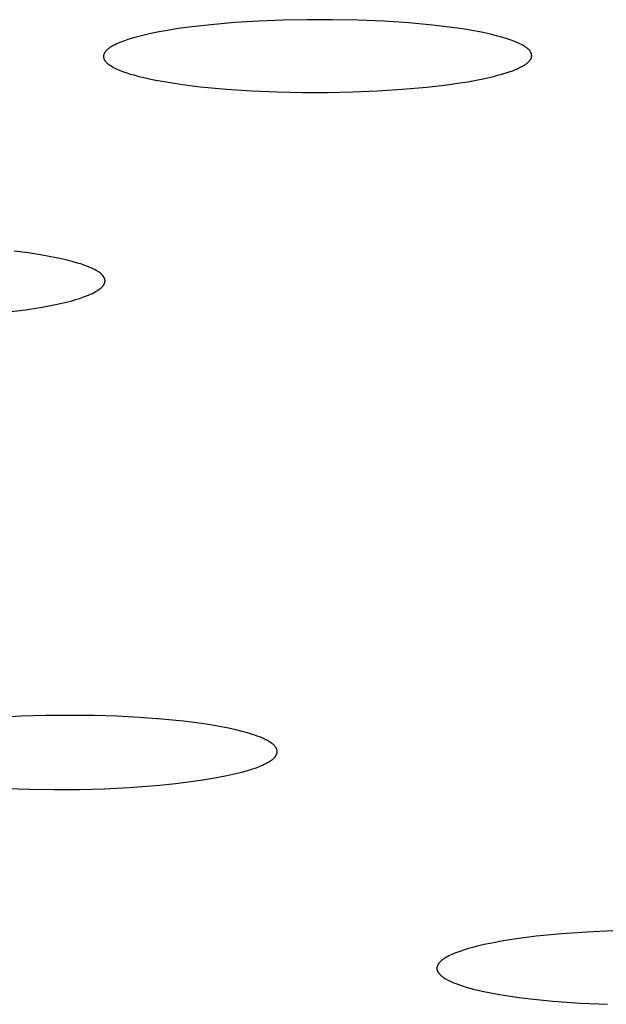
# Model space of a CAD drawing. Units: millimetres. Extents: x -600 to 458, y -1590 to 1598.
# Drawn here: x 248 to 255, y 1506 to 1517 of the extents above; entities that cross this region are included whole.
import ezdxf

# ---------------------------------------------------------------- set-up
doc = ezdxf.new("R2010")
doc.units = ezdxf.units.MM
doc.header["$MEASUREMENT"] = 0
doc.layers.add('Default', color=7, linetype='Continuous', true_color=0x000000)

msp = doc.modelspace()

# ---------------------------------------------------------------- linework, layer by layer
at = {"layer": 'Default', "color": 7, "true_color": 0xffffff}
for p, q in [((250.361, 1516.915), (250.235, 1516.898)), ((250.613, 1516.944), (250.361, 1516.915)), ((250.893, 1516.968), (250.613, 1516.944)), ((251.173, 1516.985), (250.893, 1516.968)), ((251.453, 1516.996), (251.173, 1516.985)), ((251.734, 1517.002), (251.453, 1516.996)), ((252.03, 1517.002), (251.734, 1517.002)), ((252.325, 1516.996), (252.03, 1517.002)), ((252.621, 1516.984), (252.325, 1516.996)), ((252.916, 1516.965), (252.621, 1516.984)), ((253.23, 1516.935), (252.916, 1516.965)), ((253.386, 1516.917), (253.23, 1516.935)), ((253.543, 1516.894), (253.386, 1516.917)), ((249.822, 1516.819), (249.728, 1516.795)), ((249.917, 1516.841), (249.822, 1516.819)), ((250.013, 1516.861), (249.917, 1516.841)), ((250.109, 1516.878), (250.013, 1516.861)), ((250.235, 1516.898), (250.109, 1516.878)), ((253.651, 1516.877), (253.543, 1516.894)), ((253.76, 1516.856), (253.651, 1516.877)), ((253.867, 1516.833), (253.76, 1516.856)), ((253.921, 1516.82), (253.867, 1516.833)), ((254.011, 1516.796), (253.921, 1516.82)), ((249.456, 1516.687), (249.445, 1516.681)), ((249.466, 1516.694), (249.456, 1516.687)), ((249.477, 1516.7), (249.466, 1516.694)), ((249.488, 1516.706), (249.477, 1516.7)), ((249.5, 1516.711), (249.488, 1516.706)), ((249.522, 1516.722), (249.5, 1516.711)), ((249.545, 1516.732), (249.522, 1516.722)), ((249.568, 1516.742), (249.545, 1516.732)), ((249.608, 1516.757), (249.568, 1516.742)), ((249.647, 1516.77), (249.608, 1516.757)), ((249.688, 1516.783), (249.647, 1516.77)), ((249.728, 1516.795), (249.688, 1516.783)), ((254.048, 1516.785), (254.011, 1516.796)), ((254.084, 1516.773), (254.048, 1516.785)), ((254.12, 1516.76), (254.084, 1516.773)), ((254.138, 1516.753), (254.12, 1516.76)), ((254.156, 1516.746), (254.138, 1516.753)), ((254.173, 1516.738), (254.156, 1516.746)), ((254.191, 1516.73), (254.173, 1516.738)), ((254.208, 1516.722), (254.191, 1516.73)), ((254.225, 1516.713), (254.208, 1516.722)), ((254.242, 1516.704), (254.225, 1516.713)), ((254.259, 1516.694), (254.242, 1516.704)), ((254.269, 1516.688), (254.259, 1516.694)), ((254.279, 1516.682), (254.269, 1516.688)), ((249.367, 1516.587), (249.366, 1516.585)), ((249.366, 1516.585), (249.366, 1516.583)), ((249.366, 1516.583), (249.366, 1516.581)), ((249.366, 1516.581), (249.366, 1516.579)), ((249.366, 1516.579), (249.366, 1516.577)), ((249.366, 1516.577), (249.366, 1516.575)), ((249.366, 1516.575), (249.366, 1516.573)), ((249.366, 1516.573), (249.366, 1516.571)), ((249.366, 1516.571), (249.366, 1516.569)), ((249.368, 1516.593), (249.367, 1516.591)), ((249.367, 1516.591), (249.367, 1516.589)), ((249.367, 1516.589), (249.367, 1516.587)), ((249.369, 1516.597), (249.368, 1516.595)), ((249.368, 1516.595), (249.368, 1516.593)), ((249.37, 1516.6), (249.369, 1516.598)), ((249.369, 1516.598), (249.369, 1516.597)), ((249.371, 1516.603), (249.37, 1516.601)), ((249.37, 1516.601), (249.37, 1516.6)), ((249.372, 1516.606), (249.371, 1516.604)), ((249.371, 1516.604), (249.371, 1516.603)), ((249.373, 1516.607), (249.372, 1516.606)), ((249.374, 1516.61), (249.373, 1516.609)), ((249.373, 1516.609), (249.373, 1516.607)), ((249.375, 1516.612), (249.374, 1516.61)), ((249.376, 1516.615), (249.375, 1516.613)), ((249.375, 1516.613), (249.375, 1516.612)), ((249.378, 1516.618), (249.376, 1516.615)), ((249.38, 1516.62), (249.378, 1516.618)), ((249.382, 1516.623), (249.38, 1516.62)), ((249.384, 1516.626), (249.382, 1516.623)), ((249.386, 1516.629), (249.384, 1516.626)), ((249.388, 1516.631), (249.386, 1516.629)), ((249.39, 1516.634), (249.388, 1516.631)), ((249.392, 1516.636), (249.39, 1516.634)), ((249.397, 1516.641), (249.392, 1516.636)), ((249.401, 1516.646), (249.397, 1516.641)), ((249.406, 1516.65), (249.401, 1516.646)), ((249.41, 1516.654), (249.406, 1516.65)), ((249.415, 1516.659), (249.41, 1516.654)), ((249.42, 1516.662), (249.415, 1516.659)), ((249.425, 1516.666), (249.42, 1516.662)), ((249.43, 1516.67), (249.425, 1516.666)), ((249.435, 1516.674), (249.43, 1516.67)), ((249.44, 1516.677), (249.435, 1516.674)), ((249.445, 1516.681), (249.44, 1516.677)), ((254.283, 1516.679), (254.279, 1516.682)), ((254.288, 1516.675), (254.283, 1516.679)), ((254.293, 1516.672), (254.288, 1516.675)), ((254.297, 1516.668), (254.293, 1516.672)), ((254.302, 1516.664), (254.297, 1516.668)), ((254.306, 1516.661), (254.302, 1516.664)), ((254.308, 1516.659), (254.306, 1516.661)), ((254.31, 1516.657), (254.308, 1516.659)), ((254.312, 1516.655), (254.31, 1516.657)), ((254.314, 1516.652), (254.312, 1516.655)), ((254.316, 1516.65), (254.314, 1516.652)), ((254.318, 1516.648), (254.316, 1516.65)), ((254.32, 1516.646), (254.318, 1516.648)), ((254.322, 1516.644), (254.32, 1516.646)), ((254.324, 1516.641), (254.322, 1516.644)), ((254.325, 1516.639), (254.324, 1516.641)), ((254.327, 1516.637), (254.325, 1516.639)), ((254.328, 1516.634), (254.327, 1516.637)), ((254.33, 1516.632), (254.328, 1516.634)), ((254.331, 1516.63), (254.33, 1516.632)), ((254.332, 1516.628), (254.331, 1516.63)), ((254.333, 1516.626), (254.332, 1516.628)), ((254.335, 1516.624), (254.333, 1516.626)), ((254.336, 1516.622), (254.335, 1516.624)), ((254.337, 1516.619), (254.336, 1516.622)), ((254.338, 1516.617), (254.337, 1516.619)), ((254.339, 1516.615), (254.338, 1516.617)), ((254.339, 1516.613), (254.339, 1516.615)), ((254.34, 1516.61), (254.339, 1516.613)), ((254.341, 1516.608), (254.34, 1516.61)), ((254.342, 1516.606), (254.341, 1516.608)), ((254.342, 1516.603), (254.342, 1516.606)), ((254.343, 1516.601), (254.342, 1516.603)), ((254.344, 1516.599), (254.343, 1516.601)), ((254.344, 1516.596), (254.344, 1516.599)), ((254.345, 1516.594), (254.344, 1516.596)), ((254.345, 1516.592), (254.345, 1516.594)), ((254.345, 1516.589), (254.345, 1516.592)), ((254.345, 1516.587), (254.345, 1516.589)), ((254.346, 1516.585), (254.345, 1516.587)), ((254.345, 1516.575), (254.346, 1516.578)), ((254.345, 1516.573), (254.345, 1516.575)), ((254.345, 1516.57), (254.345, 1516.573)), ((254.346, 1516.582), (254.346, 1516.585)), ((254.346, 1516.58), (254.346, 1516.582)), ((254.346, 1516.578), (254.346, 1516.58)), ((249.366, 1516.569), (249.366, 1516.567)), ((249.366, 1516.567), (249.367, 1516.565)), ((249.367, 1516.565), (249.367, 1516.563)), ((249.367, 1516.563), (249.367, 1516.561)), ((249.367, 1516.561), (249.368, 1516.559)), ((249.368, 1516.559), (249.368, 1516.557)), ((249.368, 1516.557), (249.368, 1516.555)), ((249.368, 1516.555), (249.369, 1516.554)), ((249.369, 1516.554), (249.369, 1516.552)), ((249.369, 1516.552), (249.37, 1516.55)), ((249.37, 1516.55), (249.371, 1516.548)), ((249.371, 1516.548), (249.371, 1516.546)), ((249.371, 1516.546), (249.372, 1516.544)), ((249.372, 1516.544), (249.373, 1516.542)), ((249.373, 1516.542), (249.373, 1516.54)), ((249.373, 1516.54), (249.374, 1516.538)), ((249.374, 1516.538), (249.375, 1516.537)), ((249.375, 1516.537), (249.376, 1516.535)), ((249.376, 1516.535), (249.377, 1516.532)), ((249.377, 1516.532), (249.378, 1516.53)), ((249.378, 1516.53), (249.38, 1516.528)), ((249.38, 1516.528), (249.381, 1516.525)), ((249.381, 1516.525), (249.383, 1516.523)), ((249.383, 1516.523), (249.384, 1516.521)), ((249.384, 1516.521), (249.386, 1516.519)), ((249.386, 1516.519), (249.388, 1516.516)), ((249.388, 1516.516), (249.389, 1516.514)), ((249.389, 1516.514), (249.391, 1516.512)), ((249.391, 1516.512), (249.393, 1516.51)), ((249.393, 1516.51), (249.395, 1516.508)), ((249.395, 1516.508), (249.397, 1516.506)), ((249.397, 1516.506), (249.399, 1516.504)), ((249.399, 1516.504), (249.403, 1516.5)), ((249.403, 1516.5), (249.407, 1516.497)), ((249.407, 1516.497), (249.411, 1516.493)), ((249.411, 1516.493), (249.416, 1516.489)), ((249.416, 1516.489), (249.42, 1516.486)), ((249.42, 1516.486), (249.425, 1516.483)), ((249.425, 1516.483), (249.429, 1516.479)), ((249.429, 1516.479), (249.439, 1516.473)), ((249.439, 1516.473), (249.453, 1516.464)), ((249.453, 1516.464), (249.468, 1516.455)), ((254.216, 1516.449), (254.231, 1516.457)), ((254.231, 1516.457), (254.245, 1516.465)), ((254.245, 1516.465), (254.255, 1516.471)), ((254.255, 1516.471), (254.264, 1516.477)), ((254.264, 1516.477), (254.273, 1516.483)), ((254.273, 1516.483), (254.283, 1516.489)), ((254.283, 1516.489), (254.287, 1516.493)), ((254.287, 1516.493), (254.291, 1516.496)), ((254.291, 1516.496), (254.296, 1516.499)), ((254.296, 1516.499), (254.3, 1516.503)), ((254.3, 1516.503), (254.304, 1516.507)), ((254.304, 1516.507), (254.308, 1516.511)), ((254.308, 1516.511), (254.312, 1516.515)), ((254.312, 1516.515), (254.316, 1516.519)), ((254.316, 1516.519), (254.321, 1516.524)), ((254.321, 1516.524), (254.323, 1516.526)), ((254.323, 1516.526), (254.325, 1516.529)), ((254.325, 1516.529), (254.327, 1516.531)), ((254.327, 1516.531), (254.329, 1516.534)), ((254.329, 1516.534), (254.331, 1516.536)), ((254.331, 1516.536), (254.332, 1516.539)), ((254.332, 1516.539), (254.334, 1516.542)), ((254.334, 1516.542), (254.336, 1516.544)), ((254.336, 1516.544), (254.337, 1516.547)), ((254.337, 1516.547), (254.338, 1516.548)), ((254.338, 1516.548), (254.339, 1516.55)), ((254.339, 1516.551), (254.34, 1516.553)), ((254.339, 1516.55), (254.339, 1516.551)), ((254.34, 1516.553), (254.341, 1516.554)), ((254.341, 1516.556), (254.342, 1516.557)), ((254.341, 1516.554), (254.341, 1516.556)), ((254.342, 1516.558), (254.343, 1516.56)), ((254.342, 1516.557), (254.342, 1516.558)), ((254.343, 1516.562), (254.344, 1516.564)), ((254.343, 1516.561), (254.343, 1516.562)), ((254.343, 1516.56), (254.343, 1516.561)), ((254.344, 1516.567), (254.345, 1516.568)), ((254.344, 1516.566), (254.344, 1516.567)), ((254.344, 1516.565), (254.344, 1516.566)), ((254.344, 1516.564), (254.344, 1516.565)), ((254.345, 1516.568), (254.345, 1516.57)), ((249.468, 1516.455), (249.483, 1516.447)), ((249.483, 1516.447), (249.498, 1516.439)), ((249.498, 1516.439), (249.513, 1516.432)), ((249.513, 1516.432), (249.529, 1516.424)), ((249.529, 1516.424), (249.544, 1516.418)), ((249.544, 1516.418), (249.56, 1516.411)), ((249.56, 1516.411), (249.579, 1516.404)), ((249.579, 1516.404), (249.598, 1516.396)), ((249.598, 1516.396), (249.637, 1516.383)), ((249.637, 1516.383), (249.677, 1516.37)), ((249.677, 1516.37), (249.717, 1516.359)), ((249.717, 1516.359), (249.775, 1516.343)), ((249.775, 1516.343), (249.834, 1516.329)), ((253.9, 1516.342), (253.949, 1516.355)), ((253.949, 1516.355), (253.998, 1516.368)), ((253.998, 1516.368), (254.062, 1516.387)), ((254.062, 1516.387), (254.094, 1516.398)), ((254.094, 1516.398), (254.125, 1516.409)), ((254.125, 1516.409), (254.156, 1516.422)), ((254.156, 1516.422), (254.171, 1516.428)), ((254.171, 1516.428), (254.186, 1516.435)), ((254.186, 1516.435), (254.201, 1516.442)), ((254.201, 1516.442), (254.216, 1516.449)), ((249.834, 1516.329), (249.951, 1516.303)), ((249.951, 1516.303), (250.069, 1516.282)), ((250.069, 1516.282), (250.187, 1516.263)), ((250.187, 1516.263), (250.339, 1516.241)), ((250.339, 1516.241), (250.491, 1516.223)), ((253.124, 1516.218), (253.363, 1516.246)), ((253.363, 1516.246), (253.482, 1516.262)), ((253.482, 1516.262), (253.601, 1516.281)), ((253.601, 1516.281), (253.701, 1516.299)), ((253.701, 1516.299), (253.801, 1516.319)), ((253.801, 1516.319), (253.9, 1516.342)), ((250.491, 1516.223), (250.796, 1516.195)), ((250.796, 1516.195), (251.091, 1516.176)), ((251.091, 1516.176), (251.386, 1516.163)), ((251.386, 1516.163), (251.681, 1516.157)), ((251.681, 1516.157), (251.976, 1516.157)), ((251.976, 1516.157), (252.264, 1516.163)), ((252.264, 1516.163), (252.551, 1516.175)), ((252.551, 1516.175), (252.838, 1516.193)), ((252.838, 1516.193), (253.124, 1516.218)), ((248.491, 1514.289), (248.328, 1514.31)), ((248.653, 1514.264), (248.491, 1514.289)), ((248.814, 1514.234), (248.653, 1514.264)), ((248.877, 1514.22), (248.814, 1514.234)), ((248.94, 1514.206), (248.877, 1514.22)), ((249.002, 1514.19), (248.94, 1514.206)), ((249.064, 1514.172), (249.002, 1514.19)), ((249.112, 1514.157), (249.064, 1514.172)), ((249.135, 1514.148), (249.112, 1514.157)), ((249.159, 1514.14), (249.135, 1514.148)), ((249.183, 1514.131), (249.159, 1514.14)), ((249.206, 1514.121), (249.183, 1514.131)), ((249.229, 1514.111), (249.206, 1514.121)), ((249.252, 1514.1), (249.229, 1514.111)), ((249.267, 1514.093), (249.252, 1514.1)), ((249.281, 1514.086), (249.267, 1514.093)), ((249.288, 1514.082), (249.281, 1514.086)), ((249.295, 1514.078), (249.288, 1514.082)), ((249.301, 1514.073), (249.295, 1514.078)), ((249.308, 1514.069), (249.301, 1514.073)), ((249.315, 1514.065), (249.308, 1514.069)), ((249.321, 1514.06), (249.315, 1514.065)), ((249.327, 1514.055), (249.321, 1514.06)), ((249.33, 1514.053), (249.327, 1514.055)), ((249.333, 1514.05), (249.33, 1514.053)), ((249.336, 1514.047), (249.333, 1514.05)), ((249.339, 1514.045), (249.336, 1514.047)), ((249.342, 1514.042), (249.339, 1514.045)), ((249.345, 1514.039), (249.342, 1514.042)), ((249.348, 1514.036), (249.345, 1514.039)), ((249.35, 1514.033), (249.348, 1514.036)), ((249.353, 1514.03), (249.35, 1514.033)), ((249.356, 1514.027), (249.353, 1514.03)), ((249.359, 1514.023), (249.356, 1514.027)), ((249.362, 1514.019), (249.359, 1514.023)), ((249.365, 1514.015), (249.362, 1514.019)), ((249.366, 1514.013), (249.365, 1514.015)), ((249.368, 1514.011), (249.366, 1514.013)), ((249.369, 1514.009), (249.368, 1514.011)), ((249.37, 1514.006), (249.369, 1514.009)), ((249.371, 1514.004), (249.37, 1514.006)), ((249.373, 1514.002), (249.371, 1514.004)), ((249.374, 1514), (249.373, 1514.002)), ((249.375, 1513.997), (249.374, 1514)), ((249.376, 1513.995), (249.375, 1513.997)), ((249.377, 1513.993), (249.376, 1513.995)), ((249.378, 1513.991), (249.377, 1513.993)), ((249.377, 1513.935), (249.378, 1513.938)), ((249.379, 1513.988), (249.378, 1513.991)), ((249.378, 1513.938), (249.379, 1513.941)), ((249.379, 1513.986), (249.379, 1513.988)), ((249.38, 1513.984), (249.379, 1513.986)), ((249.379, 1513.942), (249.38, 1513.944)), ((249.379, 1513.941), (249.379, 1513.942)), ((249.381, 1513.981), (249.38, 1513.984)), ((249.38, 1513.945), (249.381, 1513.946)), ((249.38, 1513.944), (249.38, 1513.945)), ((249.381, 1513.979), (249.381, 1513.981)), ((249.382, 1513.977), (249.381, 1513.979)), ((249.381, 1513.949), (249.382, 1513.951)), ((249.381, 1513.948), (249.381, 1513.949)), ((249.381, 1513.946), (249.381, 1513.948)), ((249.382, 1513.974), (249.382, 1513.977)), ((249.383, 1513.972), (249.382, 1513.974)), ((249.382, 1513.954), (249.383, 1513.955)), ((249.382, 1513.952), (249.382, 1513.954)), ((249.382, 1513.951), (249.382, 1513.952)), ((249.383, 1513.969), (249.383, 1513.972)), ((249.383, 1513.968), (249.383, 1513.969)), ((249.383, 1513.967), (249.383, 1513.968)), ((249.383, 1513.966), (249.383, 1513.967)), ((249.383, 1513.965), (249.383, 1513.966)), ((249.383, 1513.963), (249.383, 1513.965)), ((249.383, 1513.962), (249.383, 1513.963)), ((249.383, 1513.961), (249.383, 1513.962)), ((249.383, 1513.96), (249.383, 1513.961)), ((249.383, 1513.959), (249.383, 1513.96)), ((249.383, 1513.957), (249.383, 1513.959)), ((249.383, 1513.956), (249.383, 1513.957)), ((249.383, 1513.955), (249.383, 1513.956)), ((249.236, 1513.819), (249.247, 1513.824)), ((249.247, 1513.824), (249.257, 1513.83)), ((249.257, 1513.83), (249.268, 1513.836)), ((249.268, 1513.836), (249.278, 1513.842)), ((249.278, 1513.842), (249.289, 1513.848)), ((249.289, 1513.848), (249.299, 1513.855)), ((249.299, 1513.855), (249.308, 1513.861)), ((249.308, 1513.861), (249.317, 1513.867)), ((249.317, 1513.867), (249.321, 1513.87)), ((249.321, 1513.87), (249.325, 1513.873)), ((249.325, 1513.873), (249.329, 1513.876)), ((249.329, 1513.876), (249.333, 1513.88)), ((249.333, 1513.88), (249.337, 1513.883)), ((249.337, 1513.883), (249.341, 1513.887)), ((249.341, 1513.887), (249.345, 1513.891)), ((249.345, 1513.891), (249.349, 1513.895)), ((249.349, 1513.895), (249.352, 1513.898)), ((249.352, 1513.898), (249.356, 1513.903)), ((249.356, 1513.903), (249.359, 1513.907)), ((249.359, 1513.907), (249.363, 1513.911)), ((249.363, 1513.911), (249.364, 1513.914)), ((249.364, 1513.914), (249.366, 1513.916)), ((249.366, 1513.916), (249.368, 1513.919)), ((249.368, 1513.919), (249.37, 1513.922)), ((249.37, 1513.922), (249.371, 1513.924)), ((249.371, 1513.924), (249.373, 1513.927)), ((249.373, 1513.927), (249.374, 1513.93)), ((249.374, 1513.93), (249.375, 1513.932)), ((249.375, 1513.932), (249.377, 1513.935)), ((248.844, 1513.697), (248.914, 1513.713)), ((248.914, 1513.713), (248.984, 1513.73)), ((248.984, 1513.73), (249.054, 1513.75)), ((249.054, 1513.75), (249.088, 1513.761)), ((249.088, 1513.761), (249.123, 1513.773)), ((249.123, 1513.773), (249.146, 1513.781)), ((249.146, 1513.781), (249.169, 1513.79)), ((249.169, 1513.79), (249.191, 1513.799)), ((249.191, 1513.799), (249.214, 1513.809)), ((249.214, 1513.809), (249.236, 1513.819)), ((248.22, 1513.599), (248.457, 1513.629)), ((248.457, 1513.629), (248.651, 1513.659)), ((248.651, 1513.659), (248.747, 1513.677)), ((248.747, 1513.677), (248.844, 1513.697)), ((248.407, 1508.901), (248.123, 1508.886)), ((248.692, 1508.909), (248.407, 1508.901)), ((248.976, 1508.911), (248.692, 1508.909)), ((249.26, 1508.908), (248.976, 1508.911)), ((249.52, 1508.9), (249.26, 1508.908)), ((249.779, 1508.887), (249.52, 1508.9)), ((250.038, 1508.867), (249.779, 1508.887)), ((250.296, 1508.842), (250.038, 1508.867)), ((250.504, 1508.815), (250.296, 1508.842)), ((250.608, 1508.8), (250.504, 1508.815)), ((250.711, 1508.782), (250.608, 1508.8)), ((250.801, 1508.765), (250.711, 1508.782)), ((250.89, 1508.746), (250.801, 1508.765)), ((250.979, 1508.724), (250.89, 1508.746)), ((251.023, 1508.712), (250.979, 1508.724)), ((251.067, 1508.699), (251.023, 1508.712)), ((251.096, 1508.69), (251.067, 1508.699)), ((251.125, 1508.681), (251.096, 1508.69)), ((251.154, 1508.67), (251.125, 1508.681)), ((251.182, 1508.66), (251.154, 1508.67)), ((251.21, 1508.648), (251.182, 1508.66)), ((251.223, 1508.642), (251.21, 1508.648)), ((251.237, 1508.635), (251.223, 1508.642)), ((251.251, 1508.628), (251.237, 1508.635)), ((251.264, 1508.621), (251.251, 1508.628)), ((251.277, 1508.614), (251.264, 1508.621)), ((251.29, 1508.606), (251.277, 1508.614)), ((251.3, 1508.601), (251.29, 1508.606)), ((251.309, 1508.594), (251.3, 1508.601)), ((251.319, 1508.588), (251.309, 1508.594)), ((251.323, 1508.585), (251.319, 1508.588)), ((251.328, 1508.581), (251.323, 1508.585)), ((251.332, 1508.578), (251.328, 1508.581)), ((251.336, 1508.574), (251.332, 1508.578)), ((251.341, 1508.571), (251.336, 1508.574)), ((251.345, 1508.567), (251.341, 1508.571)), ((251.349, 1508.563), (251.345, 1508.567)), ((251.353, 1508.559), (251.349, 1508.563)), ((251.357, 1508.554), (251.353, 1508.559)), ((251.361, 1508.55), (251.357, 1508.554)), ((251.363, 1508.548), (251.361, 1508.55)), ((251.365, 1508.545), (251.363, 1508.548)), ((251.367, 1508.542), (251.365, 1508.545)), ((251.369, 1508.54), (251.367, 1508.542)), ((251.37, 1508.537), (251.369, 1508.54)), ((251.369, 1508.44), (251.37, 1508.442)), ((251.372, 1508.534), (251.37, 1508.537)), ((251.37, 1508.442), (251.372, 1508.444)), ((251.374, 1508.532), (251.372, 1508.534)), ((251.372, 1508.444), (251.373, 1508.447)), ((251.373, 1508.447), (251.374, 1508.449)), ((251.375, 1508.529), (251.374, 1508.532)), ((251.374, 1508.449), (251.375, 1508.451)), ((251.377, 1508.526), (251.375, 1508.529)), ((251.375, 1508.451), (251.376, 1508.453)), ((251.376, 1508.453), (251.377, 1508.456)), ((251.378, 1508.523), (251.377, 1508.526)), ((251.377, 1508.456), (251.378, 1508.458)), ((251.38, 1508.521), (251.378, 1508.523)), ((251.378, 1508.458), (251.379, 1508.46)), ((251.379, 1508.46), (251.38, 1508.463)), ((251.38, 1508.519), (251.38, 1508.521)), ((251.381, 1508.518), (251.38, 1508.519)), ((251.38, 1508.463), (251.381, 1508.465)), ((251.382, 1508.516), (251.381, 1508.518)), ((251.381, 1508.465), (251.382, 1508.467)), ((251.382, 1508.515), (251.382, 1508.516)), ((251.383, 1508.513), (251.382, 1508.515)), ((251.382, 1508.467), (251.383, 1508.47)), ((251.383, 1508.512), (251.383, 1508.513)), ((251.383, 1508.51), (251.383, 1508.512)), ((251.384, 1508.509), (251.383, 1508.51)), ((251.383, 1508.472), (251.384, 1508.475)), ((251.383, 1508.47), (251.383, 1508.472)), ((251.384, 1508.507), (251.384, 1508.509)), ((251.385, 1508.506), (251.384, 1508.507)), ((251.384, 1508.477), (251.385, 1508.479)), ((251.384, 1508.475), (251.384, 1508.477)), ((251.385, 1508.505), (251.385, 1508.506)), ((251.385, 1508.504), (251.385, 1508.505)), ((251.385, 1508.502), (251.385, 1508.504)), ((251.385, 1508.501), (251.385, 1508.502)), ((251.386, 1508.5), (251.385, 1508.501)), ((251.385, 1508.482), (251.386, 1508.484)), ((251.385, 1508.479), (251.385, 1508.482)), ((251.386, 1508.499), (251.386, 1508.5)), ((251.386, 1508.498), (251.386, 1508.499)), ((251.386, 1508.496), (251.386, 1508.498)), ((251.386, 1508.495), (251.386, 1508.496)), ((251.386, 1508.494), (251.386, 1508.495)), ((251.386, 1508.491), (251.386, 1508.494)), ((251.386, 1508.489), (251.386, 1508.491)), ((251.386, 1508.487), (251.386, 1508.489)), ((251.386, 1508.484), (251.386, 1508.487)), ((251.196, 1508.325), (251.215, 1508.333)), ((251.215, 1508.333), (251.234, 1508.342)), ((251.234, 1508.342), (251.253, 1508.351)), ((251.253, 1508.351), (251.271, 1508.361)), ((251.271, 1508.361), (251.289, 1508.371)), ((251.289, 1508.371), (251.299, 1508.377)), ((251.299, 1508.377), (251.31, 1508.384)), ((251.31, 1508.384), (251.315, 1508.387)), ((251.315, 1508.387), (251.32, 1508.391)), ((251.32, 1508.391), (251.325, 1508.394)), ((251.325, 1508.394), (251.329, 1508.398)), ((251.329, 1508.398), (251.334, 1508.401)), ((251.334, 1508.401), (251.339, 1508.405)), ((251.339, 1508.405), (251.343, 1508.409)), ((251.343, 1508.409), (251.347, 1508.413)), ((251.347, 1508.413), (251.35, 1508.416)), ((251.35, 1508.416), (251.352, 1508.418)), ((251.352, 1508.418), (251.354, 1508.42)), ((251.354, 1508.42), (251.356, 1508.422)), ((251.356, 1508.422), (251.358, 1508.425)), ((251.358, 1508.425), (251.36, 1508.427)), ((251.36, 1508.427), (251.361, 1508.429)), ((251.361, 1508.429), (251.363, 1508.432)), ((251.363, 1508.432), (251.365, 1508.434)), ((251.365, 1508.434), (251.366, 1508.436)), ((251.366, 1508.436), (251.368, 1508.438)), ((251.368, 1508.438), (251.369, 1508.44)), ((250.801, 1508.21), (250.87, 1508.226)), ((250.87, 1508.226), (250.939, 1508.242)), ((250.939, 1508.242), (250.99, 1508.255)), ((250.99, 1508.255), (251.04, 1508.27)), ((251.04, 1508.27), (251.09, 1508.285)), ((251.09, 1508.285), (251.139, 1508.302)), ((251.139, 1508.302), (251.177, 1508.317)), ((251.177, 1508.317), (251.196, 1508.325)), ((249.663, 1508.073), (250.022, 1508.1)), ((250.022, 1508.1), (250.201, 1508.118)), ((250.201, 1508.118), (250.38, 1508.14)), ((250.38, 1508.14), (250.521, 1508.16)), ((250.521, 1508.16), (250.661, 1508.183)), ((250.661, 1508.183), (250.801, 1508.21)), ((248.242, 1508.06), (248.506, 1508.051)), ((248.506, 1508.051), (248.795, 1508.048)), ((248.795, 1508.048), (249.085, 1508.05)), ((249.085, 1508.05), (249.374, 1508.058)), ((249.374, 1508.058), (249.663, 1508.073)), ((254.992, 1506.391), (254.695, 1506.37)), ((255.29, 1506.405), (254.992, 1506.391)), ((254.012, 1506.287), (253.883, 1506.263)), ((254.141, 1506.307), (254.012, 1506.287)), ((254.399, 1506.341), (254.141, 1506.307)), ((254.695, 1506.37), (254.399, 1506.341)), ((253.485, 1506.157), (253.45, 1506.144)), ((253.52, 1506.17), (253.485, 1506.157)), ((253.565, 1506.185), (253.52, 1506.17)), ((253.61, 1506.198), (253.565, 1506.185)), ((253.655, 1506.211), (253.61, 1506.198)), ((253.7, 1506.223), (253.655, 1506.211)), ((253.792, 1506.244), (253.7, 1506.223)), ((253.883, 1506.263), (253.792, 1506.244)), ((253.272, 1506.035), (253.269, 1506.032)), ((253.275, 1506.038), (253.272, 1506.035)), ((253.277, 1506.041), (253.275, 1506.038)), ((253.28, 1506.044), (253.277, 1506.041)), ((253.283, 1506.047), (253.28, 1506.044)), ((253.286, 1506.05), (253.283, 1506.047)), ((253.292, 1506.055), (253.286, 1506.05)), ((253.297, 1506.059), (253.292, 1506.055)), ((253.302, 1506.063), (253.297, 1506.059)), ((253.307, 1506.068), (253.302, 1506.063)), ((253.313, 1506.072), (253.307, 1506.068)), ((253.318, 1506.075), (253.313, 1506.072)), ((253.323, 1506.079), (253.318, 1506.075)), ((253.335, 1506.087), (253.323, 1506.079)), ((253.346, 1506.094), (253.335, 1506.087)), ((253.358, 1506.1), (253.346, 1506.094)), ((253.369, 1506.107), (253.358, 1506.1)), ((253.381, 1506.113), (253.369, 1506.107)), ((253.398, 1506.121), (253.381, 1506.113)), ((253.415, 1506.129), (253.398, 1506.121)), ((253.432, 1506.137), (253.415, 1506.129)), ((253.45, 1506.144), (253.432, 1506.137)), ((253.244, 1505.972), (253.243, 1505.97)), ((253.243, 1505.97), (253.243, 1505.968)), ((253.243, 1505.968), (253.243, 1505.966)), ((253.243, 1505.966), (253.243, 1505.964)), ((253.243, 1505.964), (253.243, 1505.962)), ((253.243, 1505.962), (253.244, 1505.96)), ((253.245, 1505.982), (253.244, 1505.98)), ((253.244, 1505.98), (253.244, 1505.978)), ((253.244, 1505.978), (253.244, 1505.976)), ((253.244, 1505.976), (253.244, 1505.974)), ((253.244, 1505.974), (253.244, 1505.972)), ((253.244, 1505.96), (253.244, 1505.958)), ((253.244, 1505.958), (253.244, 1505.956)), ((253.244, 1505.956), (253.244, 1505.954)), ((253.244, 1505.954), (253.245, 1505.952)), ((253.246, 1505.986), (253.245, 1505.984)), ((253.245, 1505.984), (253.245, 1505.982)), ((253.245, 1505.952), (253.245, 1505.95)), ((253.245, 1505.95), (253.245, 1505.948)), ((253.245, 1505.948), (253.246, 1505.946)), ((253.247, 1505.99), (253.246, 1505.988)), ((253.246, 1505.988), (253.246, 1505.986)), ((253.246, 1505.946), (253.247, 1505.944)), ((253.248, 1505.994), (253.247, 1505.992)), ((253.247, 1505.992), (253.247, 1505.99)), ((253.247, 1505.944), (253.247, 1505.942)), ((253.247, 1505.942), (253.248, 1505.94)), ((253.249, 1505.998), (253.248, 1505.996)), ((253.248, 1505.996), (253.248, 1505.994)), ((253.248, 1505.94), (253.248, 1505.938)), ((253.248, 1505.938), (253.249, 1505.937)), ((253.25, 1506), (253.249, 1505.998)), ((253.249, 1505.937), (253.25, 1505.935)), ((253.251, 1506.002), (253.25, 1506)), ((253.25, 1505.935), (253.25, 1505.934)), ((253.25, 1505.934), (253.251, 1505.932)), ((253.252, 1506.006), (253.251, 1506.004)), ((253.251, 1506.004), (253.251, 1506.002)), ((253.251, 1505.932), (253.252, 1505.93)), ((253.253, 1506.008), (253.252, 1506.006)), ((253.252, 1505.93), (253.253, 1505.929)), ((253.254, 1506.009), (253.253, 1506.008)), ((253.253, 1505.929), (253.254, 1505.927)), ((253.255, 1506.011), (253.254, 1506.009)), ((253.254, 1505.927), (253.254, 1505.926)), ((253.254, 1505.926), (253.255, 1505.924)), ((253.256, 1506.013), (253.255, 1506.011)), ((253.255, 1505.924), (253.256, 1505.923)), ((253.257, 1506.015), (253.256, 1506.013)), ((253.256, 1505.923), (253.258, 1505.92)), ((253.258, 1506.016), (253.257, 1506.015)), ((253.26, 1506.02), (253.258, 1506.016)), ((253.262, 1506.023), (253.26, 1506.02)), ((253.264, 1506.026), (253.262, 1506.023)), ((253.267, 1506.029), (253.264, 1506.026)), ((253.269, 1506.032), (253.267, 1506.029)), ((253.258, 1505.92), (253.26, 1505.917)), ((253.26, 1505.917), (253.262, 1505.914)), ((253.262, 1505.914), (253.265, 1505.911)), ((253.265, 1505.911), (253.267, 1505.908)), ((253.267, 1505.908), (253.269, 1505.906)), ((253.269, 1505.906), (253.272, 1505.903)), ((253.272, 1505.903), (253.274, 1505.9)), ((253.274, 1505.9), (253.279, 1505.895)), ((253.279, 1505.895), (253.284, 1505.89)), ((253.284, 1505.89), (253.289, 1505.886)), ((253.289, 1505.886), (253.294, 1505.882)), ((253.294, 1505.882), (253.299, 1505.877)), ((253.299, 1505.877), (253.304, 1505.873)), ((253.304, 1505.873), (253.309, 1505.869)), ((253.309, 1505.869), (253.315, 1505.866)), ((253.315, 1505.866), (253.32, 1505.862)), ((253.32, 1505.862), (253.331, 1505.855)), ((253.331, 1505.855), (253.342, 1505.848)), ((253.342, 1505.848), (253.353, 1505.842)), ((253.353, 1505.842), (253.364, 1505.835)), ((253.364, 1505.835), (253.38, 1505.827)), ((253.38, 1505.827), (253.396, 1505.819)), ((253.396, 1505.819), (253.412, 1505.812)), ((253.412, 1505.812), (253.429, 1505.805)), ((253.429, 1505.805), (253.462, 1505.791)), ((253.462, 1505.791), (253.496, 1505.779)), ((253.496, 1505.779), (253.539, 1505.764)), ((253.539, 1505.764), (253.583, 1505.751)), ((253.583, 1505.751), (253.626, 1505.739)), ((253.626, 1505.739), (253.67, 1505.727)), ((253.67, 1505.727), (253.77, 1505.703)), ((253.77, 1505.703), (253.87, 1505.682)), ((253.87, 1505.682), (253.971, 1505.664)), ((253.971, 1505.664), (254.072, 1505.648)), ((254.072, 1505.648), (254.201, 1505.629)), ((254.201, 1505.629), (254.331, 1505.613)), ((254.331, 1505.613), (254.59, 1505.588)), ((254.59, 1505.588), (254.908, 1505.565)), ((254.908, 1505.565), (255.227, 1505.55))]:
    msp.add_line(p, q, dxfattribs=at)

doc.saveas('drawing.dxf')
